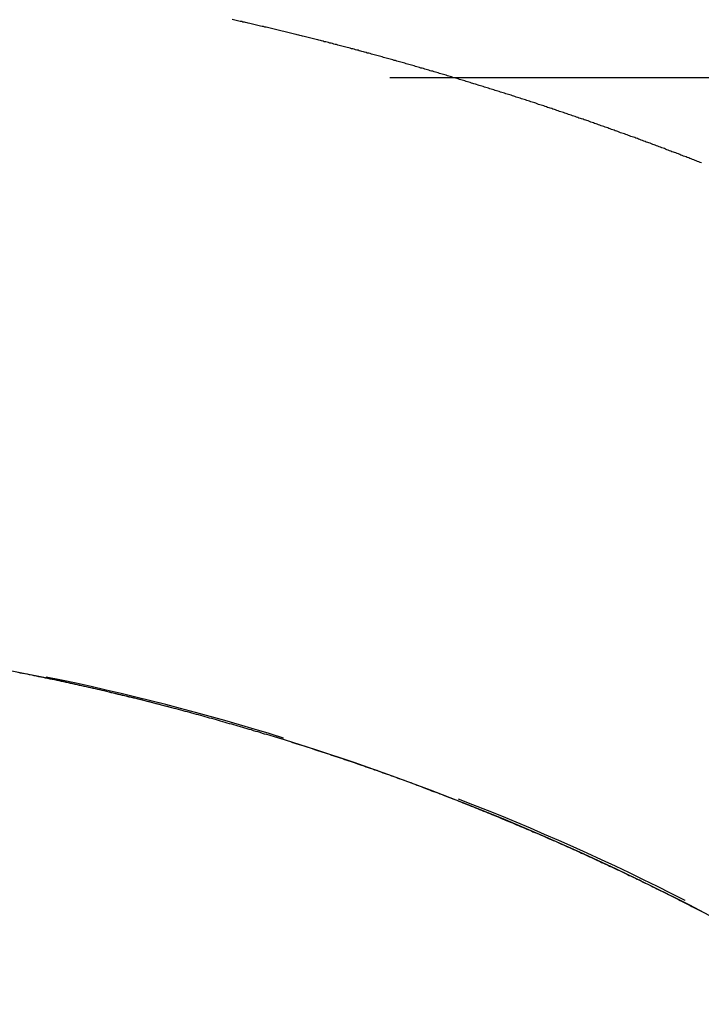
# Model space of a CAD drawing. Extents: x -42.5 to 42.5, y -21.2 to 21.2.
# Drawn here: x -19.3 to -18.3, y -3.8 to -2.4 of the extents above; entities that cross this region are included whole.
import ezdxf

# ---------------------------------------------------------------- set-up
doc = ezdxf.new("R2010")
doc.units = 0
doc.layers.get('0').update_dxf_attribs({"linetype": 'CONTINUOUS'})

msp = doc.modelspace()

# ---------------------------------------------------------------- linework, layer by layer
at = {"color": 0}
for points in [[(-18.2545, -2.5906), (-18.2563, -2.59), (-18.2581, -2.5891), (-18.2601, -2.5885), (-18.2619, -2.5876), (-18.2637, -2.587), (-18.2655, -2.5863), (-18.2676, -2.5857), (-18.2694, -2.5848), (-18.2712, -2.5842), (-18.273, -2.5833), (-18.2751, -2.5827), (-18.2769, -2.5818), (-18.2787, -2.5812), (-18.2805, -2.5806), (-18.2826, -2.58), (-18.2826, -2.58), (-18.2844, -2.5791), (-18.2862, -2.5785), (-18.288, -2.5776), (-18.2901, -2.577), (-18.2919, -2.5761), (-18.2937, -2.5755), (-18.2955, -2.5749), (-18.2976, -2.5743), (-18.2994, -2.5734), (-18.3012, -2.5728), (-18.303, -2.5719), (-18.3051, -2.5713), (-18.3069, -2.5704), (-18.3087, -2.5698), (-18.3105, -2.5692), (-18.3126, -2.5686), (-18.3126, -2.5686), (-18.3144, -2.5677), (-18.3162, -2.5671), (-18.318, -2.5662), (-18.3201, -2.5656), (-18.3219, -2.5647), (-18.3237, -2.5641), (-18.3255, -2.5635), (-18.3276, -2.5629), (-18.3294, -2.562), (-18.3312, -2.5614), (-18.333, -2.5607), (-18.3351, -2.5601), (-18.3369, -2.5592), (-18.3388, -2.5586), (-18.3406, -2.558), (-18.3427, -2.5574), (-18.3427, -2.5574), (-18.3445, -2.5565), (-18.3463, -2.5559), (-18.3481, -2.5551), (-18.3502, -2.5545), (-18.352, -2.5536), (-18.3538, -2.553), (-18.3556, -2.5524), (-18.3577, -2.5518), (-18.3595, -2.5509), (-18.3613, -2.5503), (-18.3631, -2.5497), (-18.3652, -2.5491), (-18.367, -2.5482), (-18.3691, -2.5476), (-18.3709, -2.547), (-18.373, -2.5464), (-18.373, -2.5464), (-18.3748, -2.5455), (-18.3766, -2.5449), (-18.3784, -2.5443), (-18.3805, -2.5437), (-18.3823, -2.5428), (-18.3841, -2.5422), (-18.3859, -2.5416), (-18.388, -2.541), (-18.3898, -2.5401), (-18.3916, -2.5395), (-18.3934, -2.5389), (-18.3955, -2.5383), (-18.3973, -2.5374), (-18.3994, -2.5368), (-18.4012, -2.5362), (-18.4033, -2.5356), (-18.4033, -2.5356), (-18.4051, -2.5347), (-18.4069, -2.5341), (-18.4087, -2.5335), (-18.4108, -2.5329), (-18.4126, -2.532), (-18.4146, -2.5314), (-18.4164, -2.5308), (-18.4185, -2.5302), (-18.4203, -2.5293), (-18.4221, -2.5287), (-18.4239, -2.5281), (-18.426, -2.5275), (-18.4278, -2.5268), (-18.4299, -2.5262), (-18.4317, -2.5256), (-18.4338, -2.525), (-18.4338, -2.525), (-18.4356, -2.5241), (-18.4374, -2.5235), (-18.4392, -2.5229), (-18.4413, -2.5223), (-18.4431, -2.5215), (-18.4451, -2.5209), (-18.4469, -2.5203), (-18.449, -2.5197), (-18.4508, -2.5188), (-18.4526, -2.5182), (-18.4544, -2.5176), (-18.4565, -2.517), (-18.4583, -2.5164), (-18.4604, -2.5158), (-18.4622, -2.5152), (-18.4643, -2.5146), (-18.4643, -2.5146), (-18.4661, -2.5137), (-18.4679, -2.5131), (-18.4697, -2.5125), (-18.4718, -2.5119), (-18.4736, -2.5112), (-18.4757, -2.5106), (-18.4775, -2.51), (-18.4796, -2.5094), (-18.4814, -2.5085), (-18.4833, -2.5079), (-18.4851, -2.5073), (-18.4872, -2.5067), (-18.489, -2.5061), (-18.4911, -2.5055), (-18.4929, -2.5049), (-18.495, -2.5043), (-18.495, -2.5043), (-18.4968, -2.5034), (-18.4986, -2.5028), (-18.5004, -2.5022), (-18.5025, -2.5016), (-18.5043, -2.501), (-18.5064, -2.5004), (-18.5082, -2.4998), (-18.5103, -2.4992), (-18.5121, -2.4985), (-18.514, -2.4979), (-18.5158, -2.4973), (-18.5179, -2.4967), (-18.5197, -2.4961), (-18.5218, -2.4955), (-18.5236, -2.4949), (-18.5257, -2.4943), (-18.5257, -2.4943), (-18.5275, -2.4935), (-18.5293, -2.4929), (-18.5311, -2.4923), (-18.5332, -2.4917), (-18.535, -2.4911), (-18.5371, -2.4905), (-18.5389, -2.4899), (-18.541, -2.4893), (-18.5428, -2.4887), (-18.5449, -2.4881), (-18.5467, -2.4875), (-18.5488, -2.4869), (-18.5506, -2.4863), (-18.5527, -2.4857), (-18.5545, -2.4851), (-18.5566, -2.4845), (-18.5566, -2.4845), (-18.5584, -2.4838), (-18.5603, -2.4832), (-18.5621, -2.4826), (-18.5642, -2.482), (-18.566, -2.4814), (-18.5681, -2.4808), (-18.5699, -2.4802), (-18.572, -2.4796), (-18.5738, -2.479), (-18.5759, -2.4784), (-18.5777, -2.4778), (-18.5798, -2.4772), (-18.5816, -2.4766), (-18.5837, -2.476), (-18.5855, -2.4754), (-18.5876, -2.4749), (-18.5876, -2.4749), (-18.5894, -2.4743), (-18.5913, -2.4737), (-18.5931, -2.4731), (-18.5952, -2.4725), (-18.597, -2.4719), (-18.5991, -2.4713), (-18.6009, -2.4707), (-18.603, -2.4701), (-18.6048, -2.4695), (-18.6069, -2.4689), (-18.6087, -2.4683), (-18.6108, -2.4677), (-18.6126, -2.4671), (-18.6147, -2.4665), (-18.6165, -2.4659), (-18.6186, -2.4654), (-18.6186, -2.4654), (-18.6204, -2.4648), (-18.6225, -2.4642), (-18.6243, -2.4636), (-18.6264, -2.463), (-18.6282, -2.4624), (-18.6303, -2.4618), (-18.6321, -2.4612), (-18.6342, -2.4607), (-18.636, -2.4601), (-18.6381, -2.4595), (-18.6399, -2.4589), (-18.642, -2.4583), (-18.6438, -2.4577), (-18.6459, -2.4571), (-18.6477, -2.4565), (-18.6498, -2.4562), (-18.6498, -2.4562), (-18.6516, -2.4556), (-18.6537, -2.455), (-18.6555, -2.4544), (-18.6576, -2.4538), (-18.6594, -2.4532), (-18.6615, -2.4526), (-18.6633, -2.452), (-18.6654, -2.4517), (-18.6672, -2.4511), (-18.6693, -2.4505), (-18.6711, -2.4499), (-18.6732, -2.4493), (-18.675, -2.4487), (-18.6771, -2.4481), (-18.6789, -2.4475), (-18.681, -2.4472), (-18.681, -2.4472), (-18.6828, -2.4466), (-18.6849, -2.446), (-18.6867, -2.4454), (-18.6888, -2.4448), (-18.6906, -2.4442), (-18.6927, -2.4436), (-18.6945, -2.443), (-18.6966, -2.4427), (-18.6984, -2.4421), (-18.7005, -2.4415), (-18.7023, -2.4409), (-18.7044, -2.4405), (-18.7062, -2.4399), (-18.7083, -2.4393), (-18.7102, -2.4387), (-18.7123, -2.4384), (-18.7123, -2.4384), (-18.7141, -2.4378), (-18.7162, -2.4372), (-18.718, -2.4366), (-18.7201, -2.4361), (-18.7219, -2.4355), (-18.724, -2.4349), (-18.7258, -2.4343), (-18.7279, -2.434), (-18.7297, -2.4334), (-18.7318, -2.4328), (-18.7336, -2.4322), (-18.7357, -2.4319), (-18.7375, -2.4313), (-18.7396, -2.4307), (-18.7416, -2.4301), (-18.7437, -2.4298), (-18.7437, -2.4298), (-18.7455, -2.4292), (-18.7476, -2.4286), (-18.7494, -2.428), (-18.7515, -2.4276), (-18.7533, -2.427), (-18.7554, -2.4264), (-18.7572, -2.4258), (-18.7593, -2.4255), (-18.7611, -2.4249), (-18.7632, -2.4243), (-18.765, -2.4237), (-18.7671, -2.4234), (-18.7689, -2.4228), (-18.771, -2.4223), (-18.7731, -2.4217), (-18.7752, -2.4214), (-18.7752, -2.4214), (-18.777, -2.4208), (-18.7791, -2.4202), (-18.7809, -2.4196), (-18.783, -2.4193), (-18.7848, -2.4187), (-18.7869, -2.4181), (-18.7888, -2.4175), (-18.7909, -2.4172), (-18.7927, -2.4166), (-18.7948, -2.416), (-18.7966, -2.4154), (-18.7987, -2.4151), (-18.8005, -2.4145), (-18.8026, -2.4141), (-18.8047, -2.4135), (-18.8068, -2.4132), (-18.8068, -2.4132), (-18.8086, -2.4126), (-18.8107, -2.412), (-18.8125, -2.4114), (-18.8146, -2.4111), (-18.8164, -2.4105), (-18.8185, -2.41), (-18.8205, -2.4094), (-18.8226, -2.4091), (-18.8244, -2.4085), (-18.8265, -2.4079), (-18.8283, -2.4073), (-18.8304, -2.407), (-18.8322, -2.4064), (-18.8343, -2.4061), (-18.8364, -2.4055), (-18.8385, -2.4052), (-18.8385, -2.4052), (-18.8403, -2.4046), (-18.8424, -2.404), (-18.8442, -2.4034), (-18.8463, -2.4031), (-18.8481, -2.4025), (-18.8502, -2.4022), (-18.8523, -2.4016), (-18.8544, -2.4013), (-18.8562, -2.4007), (-18.8583, -2.4002), (-18.8601, -2.3996), (-18.8622, -2.3993), (-18.864, -2.3987), (-18.8661, -2.3984), (-18.8682, -2.3978), (-18.8703, -2.3975), (-18.8703, -2.3975), (-18.8721, -2.3969), (-18.8742, -2.3963), (-18.876, -2.3957), (-18.8781, -2.3954), (-18.8799, -2.3948), (-18.882, -2.3945), (-18.8841, -2.3939), (-18.8862, -2.3936), (-18.888, -2.393), (-18.8901, -2.3926), (-18.8919, -2.392), (-18.894, -2.3917), (-18.8958, -2.3911), (-18.8979, -2.3908), (-18.9, -2.3902), (-18.9021, -2.3899), (-18.9021, -2.3899), (-18.9039, -2.3893), (-18.906, -2.3889), (-18.9078, -2.3883), (-18.9099, -2.388), (-18.9117, -2.3874), (-18.9138, -2.3871), (-18.9159, -2.3865), (-18.918, -2.3862), (-18.9198, -2.3856), (-18.9219, -2.3853), (-18.9238, -2.3847), (-18.9259, -2.3844), (-18.9277, -2.3838), (-18.9298, -2.3835), (-18.9319, -2.3829), (-18.934, -2.3826), (-18.934, -2.3826), (-18.9358, -2.382), (-18.9379, -2.3817), (-18.9397, -2.3811), (-18.9418, -2.3808)], [(-18.7105, -2.4658), (-18.7105, -2.4658)], [(-18.7105, -2.4658), (-17.7435, -2.4658)], [(-18.7105, -2.4658), (-17.7435, -2.4658)], [(-18.7105, -2.4658), (-17.7435, -2.4658)], [(-18.7105, -2.4658), (-17.7435, -2.4658)], [(-18.7105, -2.4658), (-17.7435, -2.4658)], [(-18.7105, -2.4658), (-17.7435, -2.4658)], [(-18.7105, -2.4658), (-17.7435, -2.4658)], [(-18.7105, -2.4658), (-17.7435, -2.4658)], [(-18.7105, -2.4658), (-17.7435, -2.4658)], [(-18.7105, -2.4658), (-17.7435, -2.4658)], [(-18.7105, -2.4658), (-17.7435, -2.4658)], [(-18.7105, -2.4658), (-17.7435, -2.4658)], [(-18.7105, -2.4658), (-17.7435, -2.4658)], [(-18.7105, -2.4658), (-17.7435, -2.4658)], [(-18.7105, -2.4658), (-17.7435, -2.4658)], [(-18.7105, -2.4658), (-17.7435, -2.4658)], [(-18.7105, -2.4658), (-17.7435, -2.4658)], [(-18.7105, -2.4658), (-17.7435, -2.4658)], [(-18.7105, -2.4658), (-17.7435, -2.4658)], [(-18.7105, -2.4658), (-17.7435, -2.4658)], [(-18.7105, -2.4658), (-17.7435, -2.4658)], [(-19.0279, -3.3889), (-19.0279, -3.3889), (-19.086, -3.374), (-19.1444, -3.3601), (-19.2029, -3.3471), (-19.2618, -3.3353), (-19.3206, -3.3242), (-19.3797, -3.3142), (-19.439, -3.305), (-19.4985, -3.2969), (-19.5579, -3.2895), (-19.6176, -3.2833), (-19.6773, -3.2779), (-19.7372, -3.2736), (-19.797, -3.2701), (-19.857, -3.2677), (-19.917, -3.2662), (-19.9771, -3.2658)], [(-19.2554, -3.3364), (-19.2521, -3.3372), (-19.2487, -3.3378), (-19.2454, -3.3384), (-19.2421, -3.339), (-19.2388, -3.3399), (-19.2352, -3.3405), (-19.2319, -3.3411), (-19.2286, -3.3417), (-19.2253, -3.3426), (-19.222, -3.3432), (-19.2187, -3.3439), (-19.2154, -3.3445), (-19.2121, -3.3454), (-19.2121, -3.3454), (-19.2085, -3.346), (-19.2052, -3.3466), (-19.2019, -3.3472), (-19.1986, -3.3481), (-19.1953, -3.3487), (-19.192, -3.3495), (-19.1887, -3.3501), (-19.1854, -3.351), (-19.182, -3.3516), (-19.1787, -3.3525), (-19.1754, -3.3531), (-19.1721, -3.354), (-19.1688, -3.3546), (-19.1655, -3.3555), (-19.1622, -3.3561), (-19.1589, -3.357), (-19.1589, -3.357), (-19.1555, -3.3576), (-19.1522, -3.3584), (-19.1489, -3.359), (-19.1456, -3.3599), (-19.1423, -3.3605), (-19.139, -3.3614), (-19.1357, -3.362), (-19.1324, -3.3629), (-19.1291, -3.3635), (-19.1258, -3.3644), (-19.1225, -3.3651), (-19.1192, -3.366), (-19.1159, -3.3666), (-19.1126, -3.3675), (-19.1093, -3.3684), (-19.106, -3.3693), (-19.106, -3.3693), (-19.1027, -3.3699), (-19.0994, -3.3708), (-19.0961, -3.3714), (-19.0928, -3.3723), (-19.0895, -3.3729), (-19.0862, -3.3738), (-19.0829, -3.3747), (-19.0796, -3.3756), (-19.0763, -3.3762), (-19.073, -3.3771), (-19.0697, -3.378), (-19.0664, -3.3789), (-19.0631, -3.3796), (-19.0598, -3.3805), (-19.0565, -3.3814), (-19.0535, -3.3823), (-19.0535, -3.3823), (-19.0502, -3.3829), (-19.0469, -3.3838), (-19.0436, -3.3847), (-19.0403, -3.3856), (-19.037, -3.3863), (-19.0337, -3.3872), (-19.0304, -3.3881), (-19.0273, -3.389), (-19.024, -3.3897), (-19.0207, -3.3906), (-19.0174, -3.3915), (-19.0141, -3.3924), (-19.0108, -3.3933), (-19.0075, -3.3942), (-19.0042, -3.3951), (-19.0012, -3.396), (-19.0012, -3.396), (-18.9979, -3.3968), (-18.9946, -3.3977), (-18.9913, -3.3986), (-18.9881, -3.3995), (-18.9848, -3.4004), (-18.9815, -3.4013), (-18.9782, -3.4022), (-18.9752, -3.4031), (-18.9719, -3.404), (-18.9686, -3.4049), (-18.9653, -3.4058), (-18.9623, -3.4067), (-18.959, -3.4076), (-18.9557, -3.4085), (-18.9524, -3.4094), (-18.9494, -3.4105), (-18.9494, -3.4105), (-18.9461, -3.4114), (-18.9428, -3.4123), (-18.9395, -3.4132), (-18.9365, -3.4141), (-18.9332, -3.415), (-18.9299, -3.4159), (-18.9266, -3.4168), (-18.9236, -3.4179), (-18.9203, -3.4188), (-18.917, -3.4197), (-18.9137, -3.4206), (-18.9107, -3.4217), (-18.9074, -3.4226), (-18.9042, -3.4235), (-18.9009, -3.4244), (-18.8979, -3.4256), (-18.8979, -3.4256), (-18.8946, -3.4265), (-18.8913, -3.4274), (-18.888, -3.4283), (-18.885, -3.4294), (-18.8817, -3.4303), (-18.8786, -3.4312), (-18.8753, -3.4321), (-18.8723, -3.4333), (-18.869, -3.4342), (-18.8657, -3.4351), (-18.8624, -3.436), (-18.8594, -3.4372), (-18.8561, -3.4381), (-18.8531, -3.4393), (-18.8498, -3.4402), (-18.8468, -3.4414), (-18.8468, -3.4414), (-18.8435, -3.4423), (-18.8402, -3.4432), (-18.8369, -3.4441), (-18.8339, -3.4453), (-18.8306, -3.4462), (-18.8276, -3.4474), (-18.8243, -3.4483), (-18.8213, -3.4495), (-18.818, -3.4504), (-18.815, -3.4515), (-18.8117, -3.4524), (-18.8087, -3.4536), (-18.8054, -3.4545), (-18.8024, -3.4557), (-18.7991, -3.4567), (-18.7961, -3.4579), (-18.7961, -3.4579), (-18.7928, -3.4588), (-18.7898, -3.4599), (-18.7865, -3.4608), (-18.7835, -3.462), (-18.7802, -3.4629), (-18.7772, -3.4641), (-18.7739, -3.4651), (-18.7709, -3.4663), (-18.7676, -3.4672), (-18.7646, -3.4684), (-18.7613, -3.4693), (-18.7583, -3.4705), (-18.755, -3.4714), (-18.752, -3.4726), (-18.7489, -3.4738), (-18.7459, -3.475), (-18.7459, -3.475), (-18.7426, -3.4759), (-18.7396, -3.4771), (-18.7363, -3.478), (-18.7333, -3.4792), (-18.73, -3.4801), (-18.727, -3.4813), (-18.7239, -3.4825), (-18.7209, -3.4837), (-18.7176, -3.4846), (-18.7146, -3.4858), (-18.7113, -3.487), (-18.7083, -3.4882), (-18.705, -3.4891), (-18.702, -3.4903), (-18.699, -3.4915), (-18.696, -3.4927), (-18.696, -3.4927), (-18.6927, -3.4936), (-18.6897, -3.4948), (-18.6865, -3.496), (-18.6835, -3.4972), (-18.6802, -3.4982), (-18.6772, -3.4994), (-18.6742, -3.5006), (-18.6712, -3.5018), (-18.6679, -3.5028), (-18.6649, -3.504), (-18.6619, -3.5052), (-18.6589, -3.5064), (-18.6556, -3.5076), (-18.6526, -3.5088), (-18.6496, -3.51), (-18.6466, -3.5112), (-18.6466, -3.5112), (-18.6433, -3.5121), (-18.6403, -3.5133), (-18.6373, -3.5145), (-18.6343, -3.5157), (-18.631, -3.5169), (-18.628, -3.5181), (-18.625, -3.5193), (-18.622, -3.5205), (-18.6187, -3.5217), (-18.6157, -3.5229), (-18.6127, -3.5241), (-18.6097, -3.5253), (-18.6067, -3.5265), (-18.6037, -3.5277), (-18.6007, -3.5289), (-18.5977, -3.5302), (-18.5977, -3.5302), (-18.5944, -3.5314), (-18.5914, -3.5326), (-18.5884, -3.5338), (-18.5854, -3.535), (-18.5824, -3.5362), (-18.5794, -3.5374), (-18.5764, -3.5386), (-18.5734, -3.5398), (-18.5702, -3.541), (-18.5672, -3.5422), (-18.5642, -3.5434), (-18.5612, -3.5447), (-18.5582, -3.5459), (-18.5552, -3.5471), (-18.5522, -3.5483), (-18.5492, -3.5498), (-18.5492, -3.5498), (-18.5462, -3.551), (-18.5432, -3.5522), (-18.5402, -3.5534), (-18.5372, -3.5547), (-18.5342, -3.5559), (-18.5312, -3.5571), (-18.5282, -3.5583), (-18.5252, -3.5598), (-18.5222, -3.561), (-18.5192, -3.5622), (-18.5162, -3.5634), (-18.5132, -3.5649), (-18.5102, -3.5661), (-18.5072, -3.5673), (-18.5042, -3.5685), (-18.5012, -3.57), (-18.5012, -3.57), (-18.4982, -3.5712), (-18.4952, -3.5724), (-18.4922, -3.5736), (-18.4892, -3.5751), (-18.4862, -3.5763), (-18.4832, -3.5776), (-18.4802, -3.5788), (-18.4773, -3.5803), (-18.4743, -3.5815), (-18.4713, -3.5827), (-18.4683, -3.5839), (-18.4653, -3.5854), (-18.4623, -3.5866), (-18.4593, -3.5881), (-18.4563, -3.5893), (-18.4536, -3.5908), (-18.4536, -3.5908), (-18.4506, -3.592), (-18.4476, -3.5932), (-18.4446, -3.5944), (-18.4417, -3.5959), (-18.4387, -3.5971), (-18.4357, -3.5986), (-18.4327, -3.5998), (-18.43, -3.6013), (-18.427, -3.6025), (-18.424, -3.604), (-18.421, -3.6052), (-18.4183, -3.6067), (-18.4153, -3.6079), (-18.4123, -3.6094), (-18.4093, -3.6107), (-18.4066, -3.6122), (-18.4066, -3.6122), (-18.4036, -3.6134), (-18.4006, -3.6149), (-18.3976, -3.6161), (-18.3949, -3.6176), (-18.3919, -3.6188), (-18.3889, -3.6203), (-18.3859, -3.6215), (-18.3832, -3.623), (-18.3802, -3.6242), (-18.3772, -3.6257), (-18.3742, -3.6269), (-18.3715, -3.6284), (-18.3685, -3.6296), (-18.3657, -3.6311), (-18.3627, -3.6326), (-18.36, -3.6341), (-18.36, -3.6341), (-18.357, -3.6353), (-18.354, -3.6368), (-18.351, -3.638), (-18.3483, -3.6395), (-18.3453, -3.6407), (-18.3426, -3.6422), (-18.3396, -3.6437), (-18.3369, -3.6452), (-18.3339, -3.6464), (-18.331, -3.6479), (-18.328, -3.6494), (-18.3253, -3.6509), (-18.3223, -3.6521), (-18.3196, -3.6536), (-18.3166, -3.6551), (-18.3139, -3.6566), (-18.3139, -3.6566), (-18.3109, -3.6578), (-18.3082, -3.6593), (-18.3052, -3.6607), (-18.3025, -3.6622), (-18.2995, -3.6634), (-18.2968, -3.6649), (-18.2938, -3.6664), (-18.2911, -3.6679), (-18.2881, -3.6691), (-18.2854, -3.6706), (-18.2824, -3.6721), (-18.2797, -3.6736), (-18.2767, -3.6751), (-18.274, -3.6766), (-18.271, -3.6781), (-18.2683, -3.6796), (-18.2683, -3.6796), (-18.2653, -3.6808), (-18.2626, -3.6823), (-18.2596, -3.6838), (-18.2569, -3.6853), (-18.2539, -3.6867)], [(-18.8663, -3.4329), (-18.8663, -3.4329), (-18.8876, -3.4262), (-18.9092, -3.4197), (-18.9307, -3.4134), (-18.9523, -3.4073), (-18.9739, -3.4012), (-18.9955, -3.3953), (-19.0171, -3.3896), (-19.039, -3.384), (-19.0606, -3.3783), (-19.0825, -3.3729), (-19.1042, -3.3677), (-19.1261, -3.3626), (-19.148, -3.3575), (-19.1699, -3.3527), (-19.1918, -3.348), (-19.214, -3.3435)], [(-18.8757, -3.4323), (-18.8757, -3.4323), (-18.8757, -3.432), (-18.8757, -3.432), (-18.8757, -3.432), (-18.876, -3.432), (-18.876, -3.432), (-18.8763, -3.432), (-18.8763, -3.432), (-18.8766, -3.432), (-18.8766, -3.4317), (-18.8769, -3.4317), (-18.8769, -3.4317), (-18.8772, -3.4317), (-18.8772, -3.4317), (-18.8775, -3.4317), (-18.8775, -3.4317), (-18.8778, -3.4317)], [(-18.0143, -3.8228), (-18.0143, -3.8228), (-18.0649, -3.792), (-18.1161, -3.7621), (-18.1677, -3.7329), (-18.2199, -3.7048), (-18.2723, -3.6773), (-18.3253, -3.6507), (-18.3786, -3.625), (-18.4325, -3.6002), (-18.4865, -3.5761), (-18.5411, -3.5529), (-18.5959, -3.5306), (-18.6513, -3.5092), (-18.7068, -3.4886), (-18.7628, -3.4689), (-18.819, -3.4501), (-18.8757, -3.4323)], [(-18.2783, -3.6708), (-18.2783, -3.6708), (-18.2985, -3.6605), (-18.3189, -3.6503), (-18.3393, -3.6403), (-18.3598, -3.6305), (-18.3802, -3.6207), (-18.4009, -3.6111), (-18.4216, -3.6017), (-18.4424, -3.5924), (-18.4631, -3.5831), (-18.484, -3.574), (-18.5049, -3.565), (-18.5259, -3.5563), (-18.5469, -3.5475), (-18.5679, -3.5389), (-18.589, -3.5305), (-18.6103, -3.5223)]]:
    msp.add_lwpolyline(points, dxfattribs=at)

doc.saveas('drawing.dxf')
